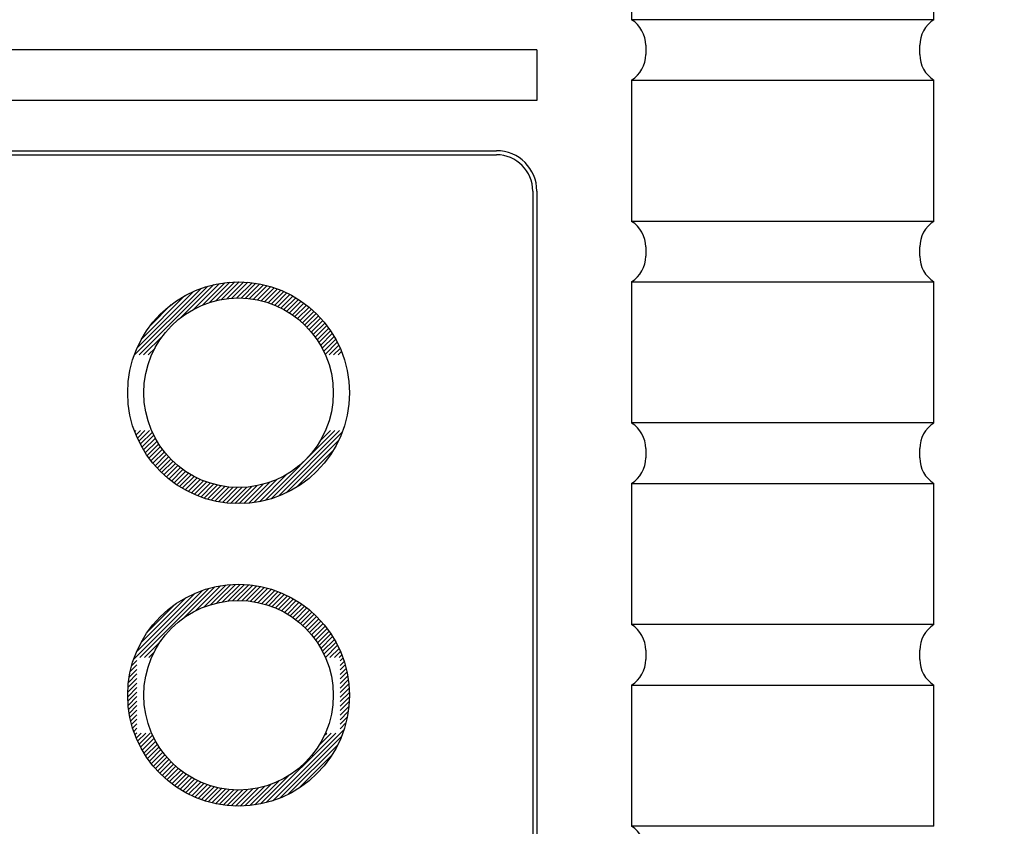
# Model space of a CAD drawing. Units: millimetres. Extents: x 0 to 540, y 1 to 830.
# Drawn here: x 173 to 222, y 170 to 210 of the extents above; entities that cross this region are included whole.
import ezdxf

# ---------------------------------------------------------------- set-up
doc = ezdxf.new("R2010")
doc.units = ezdxf.units.MM
doc.header["$LTSCALE"] = 24
doc.layers.add('scale', color=4, linetype='Continuous')
doc.layers.add('SILK', color=5, linetype='Continuous')
doc.styles.get("Standard").update_dxf_attribs({"font": 'SIMPLEX.shx', "bigfont": 'bigfont.shx'})
doc.dimstyles.get("Standard").update_dxf_attribs({"dimtxt": 0.18, "dimasz": 0.18, "dimexe": 0.18, "dimexo": 0.0625, "dimgap": 0.09, "dimtad": 0, "dimtih": 1, "dimtoh": 1, "dimdec": 4, "dimzin": 0, "dimdsep": 46, "dimtxsty": 'Standard', "dimcen": 0.09, "dimadec": 0, "dimazin": 0, "dimtfac": 1, "dimtdec": 4, "dimtofl": 0, "dimtmove": 0, "dimatfit": 3, "dimfxl": 0, "dimtolj": 1, "dimtzin": 0, "dimarcsym": 0})

# ---------------------------------------------------------------- blocks, each defined once
blk = doc.blocks.new('*X8')
at = {"color": 0}
for p, q in [((178.806, 203.277), (182.215, 206.686)), ((180.897, 205.144), (182.517, 206.764)), ((181.524, 205.546), (182.798, 206.821)), ((181.949, 205.747), (183.062, 206.86)), ((182.304, 205.877), (183.312, 206.885)), ((182.617, 205.965), (183.55, 206.899)), ((182.902, 206.026), (183.778, 206.902)), ((183.167, 206.067), (183.996, 206.896)), ((183.415, 206.091), (184.207, 206.882)), ((183.65, 206.101), (184.41, 206.861)), ((183.874, 206.1), (184.607, 206.833)), ((184.087, 206.089), (184.798, 206.799)), ((184.292, 206.069), (184.983, 206.76)), ((184.489, 206.042), (185.162, 206.715)), ((184.679, 206.007), (185.337, 206.665)), ((178.581, 203.277), (181.883, 206.578)), ((178.715, 203.635), (181.508, 206.428)), ((178.939, 204.084), (181.059, 206.204)), ((184.863, 205.966), (185.507, 206.611)), ((185.04, 205.919), (185.672, 206.552)), ((185.211, 205.866), (185.834, 206.488)), ((185.378, 205.808), (185.991, 206.421)), ((185.539, 205.744), (186.144, 206.349)), ((185.695, 205.676), (186.293, 206.274)), ((185.847, 205.604), (186.438, 206.195)), ((179.367, 204.736), (180.407, 205.776)), ((185.994, 205.526), (186.58, 206.112)), ((186.137, 205.445), (186.719, 206.026)), ((186.276, 205.359), (186.853, 205.936)), ((186.411, 205.27), (186.985, 205.843)), ((186.542, 205.176), (187.113, 205.747)), ((186.669, 205.078), (187.238, 205.647)), ((186.792, 204.977), (187.359, 205.544)), ((186.911, 204.872), (187.477, 205.438)), ((187.027, 204.763), (187.592, 205.328)), ((187.138, 204.65), (187.704, 205.216)), ((187.246, 204.533), (187.813, 205.1)), ((187.35, 204.413), (187.918, 204.98)), ((187.45, 204.288), (188.02, 204.858)), ((187.547, 204.16), (188.118, 204.732)), ((179.03, 203.277), (179.999, 204.245)), ((187.639, 204.028), (188.214, 204.603)), ((187.727, 203.892), (188.306, 204.47)), ((187.812, 203.751), (188.394, 204.334)), ((187.892, 203.607), (188.479, 204.195)), ((187.967, 203.458), (188.561, 204.052)), ((188.038, 203.305), (188.638, 203.905)), ((188.235, 203.277), (188.712, 203.754)), ((179.255, 203.277), (179.597, 203.619)), ((188.459, 203.277), (188.783, 203.6)), ((188.684, 203.277), (188.849, 203.442)), ((188.908, 203.277), (188.911, 203.279)), ((178.591, 199.47), (178.648, 199.527)), ((178.655, 199.309), (178.872, 199.527)), ((178.722, 199.152), (179.097, 199.527)), ((178.794, 198.999), (179.321, 199.527)), ((178.869, 198.85), (179.467, 199.448)), ((185.062, 196.063), (188.526, 199.527)), ((185.373, 196.15), (188.751, 199.527)), ((185.718, 196.269), (188.874, 199.425)), ((187.79, 199.015), (188.302, 199.527)), ((188.03, 199.48), (188.077, 199.527)), ((178.948, 198.704), (179.539, 199.296)), ((179.031, 198.563), (179.616, 199.148)), ((179.117, 198.424), (179.698, 199.005)), ((179.206, 198.289), (179.783, 198.867)), ((186.112, 196.439), (188.704, 199.031)), ((179.299, 198.158), (179.873, 198.732)), ((179.396, 198.03), (179.967, 198.601)), ((179.496, 197.905), (180.064, 198.474)), ((179.599, 197.784), (180.166, 198.351)), ((186.602, 196.704), (188.439, 198.541)), ((179.705, 197.665), (180.271, 198.232)), ((179.815, 197.551), (180.38, 198.116)), ((179.927, 197.439), (180.493, 198.005)), ((180.043, 197.33), (180.61, 197.897)), ((180.163, 197.225), (180.73, 197.793)), ((180.285, 197.123), (180.855, 197.693)), ((180.411, 197.025), (180.983, 197.596)), ((180.54, 196.929), (181.115, 197.504)), ((180.673, 196.837), (181.251, 197.416)), ((184.775, 196), (186.128, 197.353)), ((180.809, 196.749), (181.391, 197.331)), ((180.948, 196.664), (181.536, 197.251)), ((181.091, 196.582), (181.685, 197.176)), ((181.238, 196.504), (181.838, 197.104)), ((181.388, 196.43), (181.996, 197.038)), ((181.543, 196.36), (182.159, 196.976)), ((181.701, 196.294), (182.327, 196.92)), ((181.864, 196.232), (182.5, 196.869)), ((184.251, 195.926), (185.29, 196.965)), ((184.505, 195.955), (185.663, 197.113)), ((182.031, 196.175), (182.679, 196.823)), ((182.202, 196.122), (182.865, 196.784)), ((182.378, 196.073), (183.057, 196.752)), ((182.56, 196.03), (183.257, 196.727)), ((182.747, 195.993), (183.464, 196.71)), ((182.939, 195.961), (183.681, 196.702)), ((183.138, 195.935), (183.908, 196.705)), ((183.344, 195.916), (184.147, 196.719)), ((183.557, 195.905), (184.401, 196.748)), ((183.779, 195.902), (184.672, 196.795)), ((184.01, 195.908), (184.965, 196.864)), ((178.542, 188.195), (181.947, 191.601)), ((178.848, 188.277), (182.273, 191.702)), ((181.052, 190.257), (182.571, 191.776)), ((181.612, 190.592), (182.849, 191.829)), ((182.02, 190.775), (183.11, 191.866)), ((182.365, 190.896), (183.357, 191.888)), ((182.672, 190.979), (183.593, 191.9)), ((182.953, 191.035), (183.819, 191.901)), ((183.215, 191.072), (184.036, 191.894)), ((183.46, 191.094), (184.245, 191.879)), ((183.693, 191.102), (184.448, 191.856)), ((183.914, 191.099), (184.643, 191.827)), ((184.126, 191.086), (184.833, 191.792)), ((184.33, 191.065), (185.017, 191.752)), ((184.525, 191.036), (185.195, 191.706)), ((184.714, 191), (185.369, 191.655)), ((184.896, 190.958), (185.538, 191.6)), ((185.072, 190.909), (185.703, 191.54)), ((178.682, 188.561), (181.582, 191.461)), ((178.889, 188.992), (181.151, 191.254)), ((185.243, 190.855), (185.863, 191.476)), ((185.408, 190.796), (186.02, 191.408)), ((185.568, 190.732), (186.172, 191.336)), ((185.724, 190.663), (186.32, 191.26)), ((185.875, 190.59), (186.465, 191.18)), ((186.021, 190.512), (186.606, 191.097)), ((186.164, 190.429), (186.744, 191.01)), ((179.251, 189.578), (180.565, 190.892)), ((186.302, 190.343), (186.878, 190.919)), ((186.436, 190.253), (187.009, 190.826)), ((186.566, 190.158), (187.136, 190.729)), ((186.692, 190.06), (187.261, 190.628)), ((186.815, 189.958), (187.381, 190.525)), ((186.933, 189.852), (187.499, 190.418)), ((187.048, 189.742), (187.613, 190.308)), ((187.159, 189.628), (187.725, 190.194)), ((187.266, 189.511), (187.832, 190.077)), ((187.369, 189.39), (187.937, 189.958)), ((187.469, 189.265), (188.038, 189.834)), ((187.564, 189.136), (188.136, 189.708)), ((187.656, 189.003), (188.231, 189.578)), ((179.072, 188.277), (179.886, 189.091)), ((187.743, 188.866), (188.322, 189.445)), ((187.827, 188.725), (188.41, 189.308)), ((187.906, 188.58), (188.495, 189.168)), ((187.981, 188.43), (188.575, 189.024)), ((188.052, 188.277), (188.653, 188.877)), ((188.277, 188.277), (188.726, 188.726)), ((188.501, 188.277), (188.795, 188.571)), ((178.44, 187.87), (178.702, 188.131)), ((179.297, 188.277), (179.551, 188.531)), ((188.726, 188.277), (188.861, 188.412)), ((188.78, 188.107), (188.922, 188.248)), ((188.78, 187.882), (188.979, 188.081)), ((178.314, 187.294), (178.702, 187.682)), ((178.367, 187.572), (178.702, 187.906)), ((188.78, 187.658), (189.031, 187.908)), ((188.78, 187.433), (189.078, 187.731)), ((178.254, 186.786), (178.702, 187.233)), ((178.277, 187.033), (178.702, 187.457)), ((188.78, 187.209), (189.12, 187.549)), ((188.78, 186.984), (189.157, 187.361)), ((188.78, 186.76), (189.187, 187.167)), ((178.242, 186.324), (178.702, 186.784)), ((178.243, 186.55), (178.702, 187.008)), ((188.78, 186.535), (189.212, 186.967)), ((188.78, 186.311), (189.229, 186.76)), ((178.249, 186.107), (178.702, 186.559)), ((178.264, 185.897), (178.702, 186.335)), ((188.78, 186.086), (189.239, 186.545)), ((188.78, 185.862), (189.24, 186.322)), ((178.287, 185.695), (178.702, 186.11)), ((178.315, 185.5), (178.702, 185.886)), ((178.35, 185.31), (178.702, 185.661)), ((188.78, 185.637), (189.232, 186.089)), ((188.78, 185.413), (189.213, 185.845)), ((178.391, 185.126), (178.702, 185.437)), ((178.437, 184.947), (178.702, 185.212)), ((188.78, 185.188), (189.18, 185.588)), ((188.78, 184.964), (189.133, 185.316)), ((178.487, 184.774), (178.702, 184.988)), ((178.543, 184.605), (178.702, 184.763)), ((185.435, 181.169), (188.974, 184.708)), ((188.78, 184.739), (189.066, 185.025)), ((178.603, 184.44), (178.702, 184.539)), ((178.667, 184.28), (178.914, 184.527)), ((178.735, 184.123), (179.139, 184.527)), ((178.807, 183.971), (179.363, 184.527)), ((178.883, 183.822), (179.48, 184.419)), ((178.963, 183.678), (179.553, 184.268)), ((185.118, 181.077), (188.568, 184.527)), ((185.787, 181.296), (188.846, 184.356)), ((187.725, 183.908), (188.344, 184.527)), ((187.994, 184.402), (188.119, 184.527)), ((179.046, 183.536), (179.631, 184.121)), ((179.133, 183.399), (179.714, 183.979)), ((179.224, 183.265), (179.8, 183.841)), ((179.317, 183.134), (179.89, 183.707)), ((186.194, 181.479), (188.664, 183.949)), ((179.414, 183.006), (179.985, 183.577)), ((179.515, 182.882), (180.083, 183.451)), ((179.618, 182.761), (180.185, 183.328)), ((179.725, 182.644), (180.291, 183.21)), ((186.714, 181.774), (188.368, 183.429)), ((179.835, 182.529), (180.401, 183.095)), ((179.949, 182.418), (180.515, 182.984)), ((180.065, 182.31), (180.632, 182.877)), ((180.185, 182.206), (180.753, 182.774)), ((180.308, 182.104), (180.878, 182.674)), ((180.435, 182.006), (181.007, 182.579)), ((180.565, 181.912), (181.14, 182.487)), ((180.698, 181.82), (181.277, 182.4)), ((180.835, 181.733), (181.418, 182.316)), ((180.975, 181.648), (181.563, 182.237)), ((184.827, 181.01), (186.235, 182.418)), ((181.118, 181.567), (181.713, 182.162)), ((181.266, 181.49), (181.867, 182.092)), ((181.417, 181.417), (182.026, 182.026)), ((181.572, 181.348), (182.19, 181.965)), ((181.731, 181.282), (182.359, 181.91)), ((181.895, 181.221), (182.533, 181.86)), ((182.062, 181.164), (182.714, 181.816)), ((182.235, 181.112), (182.9, 181.778)), ((182.412, 181.065), (183.094, 181.747)), ((182.594, 181.023), (183.295, 181.723)), ((183.383, 180.914), (184.193, 181.724)), ((183.598, 180.904), (184.45, 181.756)), ((183.821, 180.902), (184.725, 181.806)), ((184.054, 180.911), (185.023, 181.88)), ((184.298, 180.93), (185.356, 181.988)), ((184.554, 180.962), (185.741, 182.148)), ((182.782, 180.986), (183.504, 181.708)), ((182.976, 180.955), (183.722, 181.702)), ((183.176, 180.931), (183.952, 181.707))]:
    blk.add_line(p, q, dxfattribs=at)
blk = doc.blocks.new('YAZ1', base_point=(184, 133))
for p, q in [((184, 133), (183, 133.268)), ((184, 133), (183, 132.732)), ((183, 133), (184, 133))]:
    blk.add_line(p, q)
blk = doc.blocks.new('YAZ3')
for p, q in [((-0.999, 0.247), (-0.922, 0.247)), ((-0.999, 0.197), (-0.735, 0.197)), ((-0.999, 0.147), (-0.549, 0.147)), ((-0.999, 0.097), (-0.362, 0.097)), ((-0.999, 0.047), (-0.176, 0.047)), ((-0.999, -0.053), (-0.198, -0.053)), ((-0.999, -0.103), (-0.384, -0.103)), ((-0.999, -0.153), (-0.571, -0.153)), ((-0.999, -0.203), (-0.757, -0.203)), ((-0.999, -0.253), (-0.944, -0.253))]:
    blk.add_line(p, q)
blk.add_solid([(0, 0), (-1, 0.268), (-1, -0.268)])
blk.add_blockref('YAZ1', (0, 0))
blk = doc.blocks.new('*D17')
at = {"layer": 'DEFPOINTS', "color": 0}
for p in [(184.957, 288.402), (234.34, 288.402), (185.697, 68.402)]:
    blk.add_point(p, dxfattribs=at)
at = {"layer": 'scale', "color": 0, "lineweight": -2}
for p, q in [((190.957, 288.402), (238.84, 288.402)), ((234.34, 72.902), (234.34, 283.902)), ((191.697, 68.402), (238.84, 68.402))]:
    blk.add_line(p, q, dxfattribs=at)
at = {"layer": 'scale', "color": 0, "lineweight": -2, "xscale": 4.5, "yscale": 4.5, "zscale": 4.5}
for p, rotation in [((234.34, 288.402), 90), ((234.34, 68.402), 270)]:
    blk.add_blockref('YAZ3', p, dxfattribs=dict(at, rotation=rotation))
at = {"layer": 'scale', "color": 0, "insert": (228.04, 178.402), "char_height": 6.6, "attachment_point": 5, "rotation": 90}
blk.add_mtext('\\A1;220', dxfattribs=at)

msp = doc.modelspace()

# ---------------------------------------------------------------- linework, layer by layer
for p, q in [((203.241, 216.9019), (203.241, 209.9019)), ((218.241, 209.9019), (218.241, 216.9019)), ((218.241, 209.9019), (203.241, 209.9019)), ((203.941, 208.633), (203.941, 208.1708)), ((217.541, 208.1708), (217.541, 208.633)), ((198.541, 208.4019), (127.941, 208.4019)), ((198.541, 208.4019), (198.541, 205.9019)), ((203.241, 206.9019), (203.241, 199.9019)), ((203.241, 206.9019), (218.241, 206.9019)), ((218.241, 199.9019), (218.241, 206.9019)), ((198.541, 205.9019), (127.941, 205.9019)), ((129.941, 203.4019), (196.541, 203.4019)), ((129.941, 203.2019), (196.541, 203.2019)), ((198.341, 201.4019), (198.341, 99.2475)), ((198.541, 201.4019), (198.541, 99.2303)), ((218.241, 199.9019), (203.241, 199.9019)), ((203.941, 198.633), (203.941, 198.1708)), ((217.541, 198.1708), (217.541, 198.633)), ((203.241, 196.9019), (203.241, 189.9019)), ((203.241, 196.9019), (218.241, 196.9019)), ((218.241, 189.9019), (218.241, 196.9019)), ((218.241, 189.9019), (203.241, 189.9019)), ((203.941, 188.633), (203.941, 188.1708)), ((217.541, 188.1708), (217.541, 188.633)), ((203.241, 186.9019), (203.241, 179.9019)), ((203.241, 186.9019), (218.241, 186.9019)), ((218.241, 179.9019), (218.241, 186.9019)), ((218.241, 179.9019), (203.241, 179.9019)), ((203.941, 178.633), (203.941, 178.1708)), ((217.541, 178.1708), (217.541, 178.633)), ((203.241, 176.9019), (203.241, 169.9019)), ((203.241, 176.9019), (218.241, 176.9019)), ((218.241, 169.9019), (218.241, 176.9019)), ((218.241, 169.9019), (203.241, 169.9019))]:
    msp.add_line(p, q)
for centre, radius, start, end in [((202.441, 208.633), 1.5, 0, 57.76905), ((219.041, 208.633), 1.5, 122.23095, 180), ((202.441, 208.1708), 1.5, 302.23095, 0), ((219.041, 208.1708), 1.5, 180, 237.76905), ((196.541, 201.4019), 2, 0, 90), ((196.541, 201.4019), 1.8, 0, 90), ((202.441, 198.633), 1.5, 0, 57.76905), ((219.041, 198.633), 1.5, 122.23095, 180), ((202.441, 198.1708), 1.5, 302.23095, 0), ((219.041, 198.1708), 1.5, 180, 237.76905), ((202.441, 188.633), 1.5, 0, 57.76905), ((219.041, 188.633), 1.5, 122.23095, 180), ((202.441, 188.1708), 1.5, 302.23095, 0), ((219.041, 188.1708), 1.5, 180, 237.76905), ((202.441, 178.633), 1.5, 0, 57.76905), ((219.041, 178.633), 1.5, 122.23095, 180), ((202.441, 178.1708), 1.5, 302.23095, 0), ((219.041, 178.1708), 1.5, 180, 237.76905), ((202.441, 168.633), 1.5, 0, 57.76905)]:
    msp.add_arc(centre, radius, start, end)
at = {"layer": 'SILK'}
for centre, radius in [((183.741, 191.4019), 5.5), ((183.741, 191.4019), 4.7), ((183.741, 176.4019), 5.5), ((183.741, 176.4019), 4.7)]:
    msp.add_circle(centre, radius, dxfattribs=at)

# ---------------------------------------------------------------- block references
at = {"layer": 'SILK', "linetype": 'Continuous'}
msp.add_blockref('*X8', (0, -10), dxfattribs=at)

# ---------------------------------------------------------------- dimensions: what is measured, and where the dimension line sits
at = {"layer": 'scale'}
dim = msp.add_linear_dim(base=(234.34, 288.4019), p1=(185.6967, 68.4019), p2=(184.9567, 288.4019), angle=90, text='220', dimstyle='Standard', override={"dimscale": 3, "dimtxt": 2.2, "dimasz": 1.5, "dimexe": 1.5, "dimexo": 2, "dimgap": 1, "dimtad": 1, "dimtih": 0, "dimtoh": 0, "dimdec": 3, "dimblk": 'YAZ3', "dimtdec": 3, "dimtofl": 1, "dimtmove": 2, "dimtvp": 1}, dxfattribs=at)
dim.commit()
dim.dimension.update_dxf_attribs({"geometry": '*D17', "text_midpoint": (228.04, 178.4019)})

doc.saveas('drawing.dxf')
